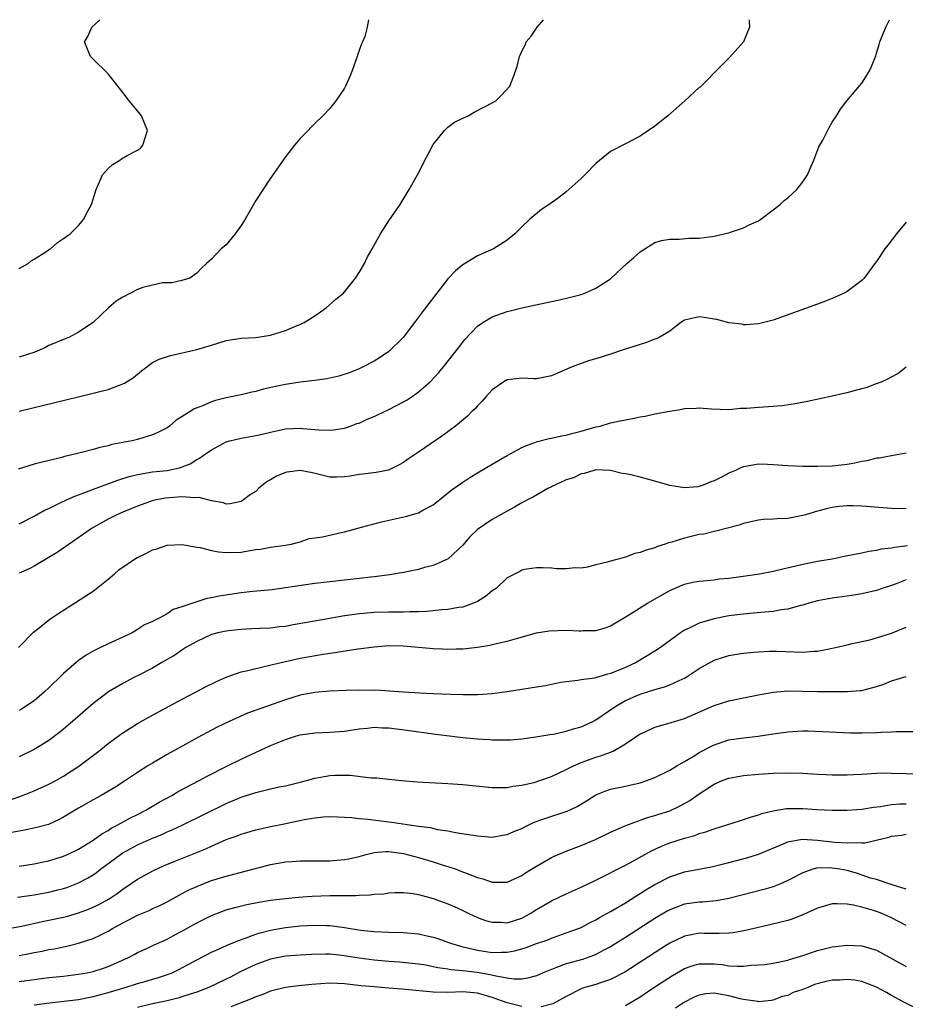
# Model space of a CAD drawing. Units: inches. Extents: x 2640000 to 2643000, y 1502369 to 1503000.
# Drawn here: x 2640075 to 2640195, y 1502867 to 1503000 of the extents above; entities that cross this region are included whole.
import ezdxf

# ---------------------------------------------------------------- set-up
doc = ezdxf.new("R2010")
doc.units = ezdxf.units.IN
doc.header["$MEASUREMENT"] = 0
doc.layers.add('LD26401500_2ft', color=4, linetype='Continuous')

msp = doc.modelspace()

# ---------------------------------------------------------------- linework, layer by layer
at = {"layer": 'LD26401500_2ft'}
for points, elevation in [([(2640173.75, 1503000), (2640173.76, 1502999.76), (2640173.79, 1502999), (2640172.99, 1502997), (2640171.11, 1502994.89), (2640170.09, 1502993.91), (2640169, 1502992.82), (2640168.13, 1502991.87), (2640167.12, 1502990.88), (2640167, 1502990.8), (2640165.06, 1502989), (2640162.76, 1502987), (2640161, 1502985.6), (2640160.14, 1502985), (2640159, 1502984.25), (2640157, 1502983.21), (2640155, 1502982.15), (2640153, 1502980.53), (2640151.51, 1502979), (2640151, 1502978.5), (2640149, 1502976.7), (2640147.72, 1502975.72), (2640147, 1502975.19), (2640146.88, 1502975.12), (2640146.71, 1502975), (2640145.67, 1502974.33), (2640144.08, 1502973), (2640143, 1502971.96), (2640142.05, 1502971), (2640141, 1502970.17), (2640139.15, 1502969), (2640137, 1502968.04), (2640135, 1502966.8), (2640134, 1502966), (2640133, 1502964.91), (2640131.49, 1502963), (2640130.4, 1502961.6), (2640129.98, 1502961), (2640128.48, 1502959), (2640126.92, 1502957), (2640125, 1502955.07), (2640123.75, 1502954.25), (2640123, 1502953.78), (2640121.51, 1502953), (2640121, 1502952.76), (2640119.76, 1502952.24), (2640118.25, 1502951.75), (2640117, 1502951.47), (2640116.61, 1502951.39), (2640115, 1502951.15), (2640113, 1502950.94), (2640111, 1502950.64), (2640109.65, 1502950.35), (2640108.03, 1502949.97), (2640107, 1502949.67), (2640106.44, 1502949.56), (2640105, 1502949.21), (2640103, 1502948.8), (2640101.55, 1502948.45), (2640101, 1502948.26), (2640099.69, 1502947.69), (2640098.68, 1502947.32), (2640098.2, 1502947), (2640096.23, 1502945.77), (2640095.34, 1502945), (2640095, 1502944.77), (2640093.82, 1502944.18), (2640093, 1502943.79), (2640091, 1502943.17), (2640090.27, 1502943), (2640089.19, 1502942.81), (2640089, 1502942.76), (2640087.52, 1502942.48), (2640087, 1502942.32), (2640085.91, 1502942.09), (2640085, 1502941.83), (2640083.41, 1502941.41), (2640081.73, 1502941), (2640081.13, 1502940.87), (2640080.76, 1502940.76), (2640077.92, 1502940.08), (2640077, 1502939.82), (2640074.84, 1502939.16)], 8832), ([(2640075, 1502946.99), (2640084.65, 1502949.35), (2640086.25, 1502949.75), (2640087, 1502949.96), (2640088.54, 1502950.54), (2640089, 1502950.69), (2640089.21, 1502950.79), (2640090.43, 1502951.57), (2640091.53, 1502952.47), (2640093, 1502953.58), (2640093.93, 1502954.07), (2640095.45, 1502954.55), (2640099, 1502955.34), (2640101, 1502955.93), (2640103, 1502956.59), (2640105, 1502956.91), (2640107, 1502956.97), (2640109, 1502957.31), (2640111, 1502957.95), (2640112.59, 1502958.59), (2640113, 1502958.73), (2640113.55, 1502959), (2640115, 1502959.91), (2640116.53, 1502961), (2640117.82, 1502962.18), (2640118.87, 1502963), (2640120.49, 1502965), (2640121, 1502965.8), (2640121.69, 1502967), (2640122.12, 1502967.88), (2640122.76, 1502969), (2640123.86, 1502971), (2640125, 1502972.78), (2640126.54, 1502975), (2640127.77, 1502977), (2640128.86, 1502979), (2640129.6, 1502980.4), (2640129.88, 1502981), (2640130.28, 1502981.72), (2640130.93, 1502983), (2640131, 1502983.09), (2640132.51, 1502985), (2640133, 1502985.43), (2640133.89, 1502986.11), (2640135, 1502986.68), (2640135.73, 1502987), (2640136.53, 1502987.47), (2640137.86, 1502988.14), (2640139.18, 1502988.82), (2640139.47, 1502989), (2640140.22, 1502989.78), (2640141.36, 1502991), (2640141.84, 1502992.16), (2640142.35, 1502993.65), (2640142.66, 1502995), (2640142.78, 1502995.22), (2640143, 1502995.73), (2640143.44, 1502996.56), (2640143.6, 1502997), (2640144.24, 1502997.76), (2640145.08, 1502999), (2640145.92, 1503000)], 8830), ([(2640122.25, 1503000), (2640122.05, 1502999), (2640121.73, 1502997.73), (2640121.44, 1502997), (2640121.29, 1502996.71), (2640121, 1502995.81), (2640120.78, 1502995.22), (2640120.72, 1502995), (2640120.25, 1502993.74), (2640119.99, 1502993), (2640119.71, 1502992.29), (2640119.13, 1502991), (2640119, 1502990.75), (2640117.83, 1502989), (2640117, 1502987.99), (2640116.08, 1502987), (2640115, 1502985.96), (2640113.52, 1502984.48), (2640113, 1502983.91), (2640112.23, 1502983), (2640111, 1502981.45), (2640109, 1502978.55), (2640107, 1502975.51), (2640106.8, 1502975.2), (2640105.56, 1502973), (2640105, 1502972.14), (2640104.22, 1502971), (2640103, 1502969.51), (2640102.72, 1502969.28), (2640102.33, 1502969), (2640101, 1502967.58), (2640100.32, 1502967), (2640099.65, 1502966.35), (2640099, 1502965.67), (2640098.05, 1502965), (2640097, 1502964.68), (2640095.63, 1502964.37), (2640094.36, 1502964.36), (2640093, 1502964.06), (2640091.73, 1502963.73), (2640091, 1502963.47), (2640089, 1502962.43), (2640088.1, 1502961.9), (2640087.06, 1502961), (2640085, 1502959.03), (2640083, 1502957.7), (2640081.7, 1502957), (2640081.2, 1502956.8), (2640079, 1502955.88), (2640078.43, 1502955.57), (2640077.08, 1502955), (2640075, 1502954.32)], 8828), ([(2640075, 1502966.31), (2640076.18, 1502967), (2640076.62, 1502967.38), (2640077, 1502967.57), (2640078.59, 1502968.59), (2640079.08, 1502968.92), (2640079.22, 1502969), (2640080.15, 1502969.85), (2640081, 1502970.4), (2640081.87, 1502971), (2640083, 1502972.16), (2640083.73, 1502973), (2640084.14, 1502973.86), (2640084.77, 1502975), (2640085, 1502975.7), (2640085.39, 1502977), (2640085.73, 1502977.73), (2640086.26, 1502979), (2640087, 1502979.86), (2640087.61, 1502980.39), (2640088.59, 1502981), (2640088.83, 1502981.17), (2640089.61, 1502981.61), (2640091, 1502982.34), (2640091.39, 1502982.61), (2640091.73, 1502983), (2640092.03, 1502984.03), (2640092.36, 1502985), (2640091.52, 1502987), (2640091, 1502987.68), (2640089.87, 1502989), (2640089, 1502990.15), (2640087, 1502992.65), (2640085, 1502994.64), (2640084.61, 1502995), (2640083.84, 1502997), (2640084.28, 1502997.72), (2640084.81, 1502999), (2640085.89, 1503000)], 8826), ([(2640075, 1502931.74), (2640077, 1502932.79), (2640078.41, 1502933.59), (2640079, 1502933.85), (2640080.63, 1502934.63), (2640081.37, 1502935), (2640082.49, 1502935.51), (2640083, 1502935.68), (2640084.07, 1502936.07), (2640085.39, 1502936.61), (2640088.31, 1502937.69), (2640089.85, 1502938.15), (2640091, 1502938.45), (2640093, 1502938.8), (2640095, 1502939), (2640096.66, 1502939.34), (2640098.1, 1502939.9), (2640099, 1502940.46), (2640099.37, 1502940.63), (2640099.87, 1502941), (2640101, 1502941.79), (2640103, 1502942.86), (2640103.49, 1502943), (2640105, 1502943.36), (2640107, 1502943.71), (2640108.07, 1502943.93), (2640109, 1502944.17), (2640111, 1502944.6), (2640113, 1502944.69), (2640113.35, 1502944.65), (2640115, 1502944.55), (2640115.52, 1502944.48), (2640117, 1502944.45), (2640117.5, 1502944.5), (2640119, 1502944.72), (2640119.82, 1502945), (2640120.68, 1502945.32), (2640121, 1502945.39), (2640122.08, 1502945.92), (2640123, 1502946.27), (2640123.48, 1502946.52), (2640125, 1502947.24), (2640127, 1502948.28), (2640127.46, 1502948.54), (2640128.16, 1502949), (2640128.65, 1502949.35), (2640129, 1502949.62), (2640130.6, 1502951), (2640131.75, 1502952.25), (2640132.4, 1502953), (2640134.41, 1502955.59), (2640135.3, 1502956.7), (2640137, 1502958.5), (2640137.71, 1502959), (2640139, 1502959.79), (2640141, 1502960.5), (2640141.42, 1502960.58), (2640143, 1502960.98), (2640145.53, 1502961.53), (2640147, 1502961.87), (2640148.09, 1502962.09), (2640149.56, 1502962.44), (2640151, 1502962.82), (2640151.53, 1502963), (2640153, 1502963.68), (2640155, 1502964.94), (2640155.08, 1502965), (2640157.21, 1502967), (2640158.17, 1502967.83), (2640159, 1502968.59), (2640159.62, 1502969), (2640161, 1502969.83), (2640161.88, 1502970.12), (2640163, 1502970.3), (2640164.27, 1502970.27), (2640165.57, 1502970.43), (2640167, 1502970.45), (2640169, 1502970.72), (2640170.38, 1502971), (2640171, 1502971.16), (2640171.23, 1502971.23), (2640173, 1502971.82), (2640173.77, 1502972.23), (2640175, 1502972.79), (2640175.31, 1502973), (2640177, 1502974.26), (2640177.93, 1502975), (2640178.49, 1502975.51), (2640179, 1502975.9), (2640180.19, 1502977), (2640181, 1502978.04), (2640181.65, 1502979), (2640182.16, 1502980.16), (2640182.51, 1502981), (2640183.19, 1502982.81), (2640183.71, 1502983.71), (2640184.59, 1502985.41), (2640185, 1502986.14), (2640185.57, 1502987), (2640186.09, 1502987.91), (2640186.97, 1502989.03), (2640189, 1502991.43), (2640189.98, 1502993), (2640190.32, 1502993.68), (2640190.89, 1502995.11), (2640191, 1502995.45), (2640191.36, 1502996.64), (2640191.44, 1502997), (2640191.75, 1502997.75), (2640192.24, 1502999), (2640192.76, 1503000)], 8834), ([(2640195, 1502972.58), (2640193.68, 1502971), (2640192.51, 1502969.49), (2640192.1, 1502969), (2640191, 1502967.25), (2640190.76, 1502967), (2640189.33, 1502965), (2640189, 1502964.68), (2640187, 1502963.23), (2640186.61, 1502963), (2640185, 1502962.28), (2640184.09, 1502961.91), (2640183, 1502961.5), (2640177, 1502959.35), (2640175.76, 1502959), (2640175, 1502958.82), (2640173.32, 1502958.68), (2640173, 1502958.71), (2640172.77, 1502958.77), (2640171, 1502958.97), (2640169.4, 1502959.4), (2640169, 1502959.45), (2640167.67, 1502959.67), (2640167, 1502959.77), (2640165.4, 1502959.4), (2640165, 1502959.34), (2640164.52, 1502959), (2640163, 1502957.86), (2640161.59, 1502957), (2640161.2, 1502956.8), (2640161, 1502956.74), (2640159.74, 1502956.26), (2640159, 1502956.05), (2640156.7, 1502955.3), (2640155, 1502954.72), (2640153, 1502954.1), (2640152.15, 1502953.85), (2640151, 1502953.46), (2640149.79, 1502953), (2640147.84, 1502952.16), (2640147, 1502951.81), (2640145, 1502951.4), (2640144.6, 1502951.4), (2640143, 1502951.47), (2640142.59, 1502951.41), (2640141, 1502951.26), (2640140.58, 1502951), (2640139, 1502949.92), (2640138.57, 1502949.43), (2640138.15, 1502949), (2640137.64, 1502948.36), (2640137, 1502947.73), (2640136.67, 1502947.33), (2640136.29, 1502947), (2640135.65, 1502946.35), (2640134.03, 1502945), (2640132.29, 1502943.71), (2640129, 1502941.44), (2640128.35, 1502941), (2640127.53, 1502940.47), (2640127, 1502940.07), (2640126.31, 1502939.69), (2640124.97, 1502939.03), (2640123.27, 1502938.73), (2640121.5, 1502938.5), (2640121, 1502938.45), (2640119.78, 1502938.22), (2640119, 1502938.12), (2640117.91, 1502938.09), (2640117, 1502938.08), (2640114.67, 1502938.67), (2640113, 1502938.99), (2640111.26, 1502938.74), (2640111, 1502938.69), (2640109.81, 1502938.19), (2640109, 1502937.7), (2640108.53, 1502937.47), (2640107.42, 1502936.58), (2640107, 1502936.15), (2640106.29, 1502935.71), (2640105.35, 1502935), (2640105, 1502934.78), (2640103.52, 1502934.48), (2640103, 1502934.44), (2640102.61, 1502934.61), (2640101, 1502934.86), (2640099.32, 1502935.32), (2640098.74, 1502935.26), (2640097, 1502935.41), (2640094.75, 1502935.25), (2640093.1, 1502934.9), (2640091, 1502934.15), (2640089, 1502933.34), (2640088.21, 1502933), (2640087, 1502932.38), (2640084.84, 1502931.16), (2640084.58, 1502931), (2640081.73, 1502929), (2640081.31, 1502928.69), (2640080.1, 1502927.9), (2640077, 1502926.04), (2640076.32, 1502925.68), (2640075, 1502925.1)], 8836), ([(2640074.9, 1502915), (2640076.91, 1502917.09), (2640077.67, 1502917.67), (2640079.15, 1502918.85), (2640080.33, 1502919.67), (2640082.48, 1502921), (2640083.99, 1502922.01), (2640085, 1502922.64), (2640087, 1502924.25), (2640087.86, 1502925), (2640088.45, 1502925.55), (2640090.86, 1502927.14), (2640091, 1502927.22), (2640092.2, 1502927.8), (2640093, 1502928.23), (2640093.62, 1502928.38), (2640095, 1502928.89), (2640097.04, 1502928.96), (2640099, 1502928.6), (2640099.46, 1502928.54), (2640101, 1502928.16), (2640101.96, 1502927.96), (2640103, 1502927.87), (2640105, 1502927.94), (2640106.17, 1502928.17), (2640107, 1502928.29), (2640107.65, 1502928.35), (2640109, 1502928.61), (2640111, 1502928.85), (2640111.79, 1502929), (2640113, 1502929.34), (2640114.24, 1502929.76), (2640115, 1502929.85), (2640116, 1502930), (2640118.57, 1502930.57), (2640119, 1502930.67), (2640120.82, 1502931.18), (2640121.29, 1502931.29), (2640123.99, 1502932.01), (2640127.24, 1502932.76), (2640128.06, 1502933), (2640128.81, 1502933.19), (2640129, 1502933.26), (2640129.62, 1502933.62), (2640131, 1502934.35), (2640133.58, 1502936.42), (2640135, 1502937.41), (2640135.97, 1502938.03), (2640137, 1502938.65), (2640139, 1502939.84), (2640141, 1502940.99), (2640143, 1502942.07), (2640143.63, 1502942.37), (2640145.1, 1502942.9), (2640146.7, 1502943.3), (2640147, 1502943.34), (2640148.35, 1502943.65), (2640149, 1502943.75), (2640149.95, 1502944.05), (2640151, 1502944.29), (2640153, 1502944.87), (2640153.58, 1502945), (2640155, 1502945.41), (2640156.32, 1502945.68), (2640157, 1502945.85), (2640157.98, 1502946.02), (2640159, 1502946.24), (2640159.66, 1502946.34), (2640161, 1502946.63), (2640163, 1502947.03), (2640164.7, 1502947.3), (2640165, 1502947.37), (2640166.57, 1502947.43), (2640167, 1502947.48), (2640168.67, 1502947.33), (2640171, 1502947.25), (2640172.6, 1502947.4), (2640173.41, 1502947.41), (2640175, 1502947.55), (2640176.36, 1502947.64), (2640178.22, 1502947.78), (2640179.96, 1502948.04), (2640181.64, 1502948.36), (2640185, 1502949.07), (2640186.57, 1502949.43), (2640187, 1502949.52), (2640189, 1502950.07), (2640189.72, 1502950.28), (2640191, 1502950.74), (2640191.65, 1502951), (2640192.59, 1502951.41), (2640193, 1502951.66), (2640193.87, 1502952.13), (2640195.01, 1502952.99)], 8838), ([(2640195, 1502941.31), (2640193, 1502940.98), (2640191.34, 1502940.66), (2640191, 1502940.63), (2640189.72, 1502940.28), (2640189, 1502940.18), (2640188.05, 1502939.95), (2640187, 1502939.79), (2640185, 1502939.58), (2640183, 1502939.5), (2640182.48, 1502939.52), (2640181, 1502939.52), (2640179, 1502939.61), (2640177, 1502939.75), (2640176.23, 1502939.77), (2640175, 1502939.82), (2640173, 1502939.49), (2640172.64, 1502939.36), (2640171.9, 1502939), (2640171, 1502938.61), (2640170.17, 1502938.17), (2640169, 1502937.58), (2640168.55, 1502937.45), (2640167.52, 1502937), (2640167, 1502936.82), (2640166.79, 1502936.79), (2640165, 1502936.63), (2640163, 1502936.94), (2640161, 1502937.54), (2640159, 1502938.08), (2640157.58, 1502938.42), (2640157, 1502938.53), (2640156.58, 1502938.58), (2640155, 1502938.97), (2640153, 1502939.06), (2640152.75, 1502939), (2640151.42, 1502938.58), (2640151, 1502938.52), (2640150, 1502938), (2640149, 1502937.7), (2640147.44, 1502937), (2640147.16, 1502936.84), (2640147, 1502936.78), (2640146.53, 1502936.53), (2640144.57, 1502935.43), (2640143.77, 1502935), (2640143.28, 1502934.72), (2640143, 1502934.58), (2640141.99, 1502934.01), (2640141, 1502933.48), (2640139, 1502932.36), (2640137, 1502931), (2640135.98, 1502930.02), (2640135, 1502928.89), (2640133.03, 1502927), (2640131, 1502926.12), (2640129.84, 1502925.84), (2640129, 1502925.59), (2640127, 1502925.16), (2640125.15, 1502924.85), (2640123, 1502924.58), (2640122.54, 1502924.54), (2640121, 1502924.34), (2640117, 1502923.91), (2640115, 1502923.67), (2640113.46, 1502923.46), (2640111, 1502923.08), (2640109.19, 1502922.81), (2640106.59, 1502922.58), (2640105, 1502922.42), (2640102.02, 1502921.98), (2640101, 1502921.73), (2640100.35, 1502921.65), (2640097, 1502920.53), (2640095.82, 1502920.18), (2640095, 1502919.59), (2640093.93, 1502919), (2640093, 1502918.52), (2640091.92, 1502918.08), (2640091, 1502917.44), (2640090.26, 1502917), (2640089, 1502916.44), (2640087, 1502915.52), (2640085.97, 1502915), (2640085.61, 1502914.83), (2640085, 1502914.54), (2640084.03, 1502913.97), (2640083, 1502913.24), (2640082.7, 1502913), (2640081, 1502911.52), (2640080.73, 1502911.27), (2640079, 1502909.56), (2640078.4, 1502909), (2640077, 1502907.82), (2640076.52, 1502907.48), (2640075.81, 1502907), (2640075.31, 1502906.69), (2640075, 1502906.51)], 8840), ([(2640195, 1502933.81), (2640193, 1502933.82), (2640189, 1502934.17), (2640187.8, 1502934.2), (2640187, 1502934.19), (2640185.91, 1502934.09), (2640185, 1502933.96), (2640184.21, 1502933.79), (2640183, 1502933.46), (2640181.39, 1502933), (2640181, 1502932.87), (2640179, 1502932.49), (2640177.55, 1502932.45), (2640177, 1502932.39), (2640175.64, 1502932.36), (2640175, 1502932.25), (2640173.96, 1502932.04), (2640173, 1502931.79), (2640172.42, 1502931.58), (2640169.25, 1502930.75), (2640169, 1502930.72), (2640167.63, 1502930.37), (2640167, 1502930.3), (2640165, 1502929.84), (2640163.27, 1502929.27), (2640162.82, 1502929.18), (2640162.4, 1502929), (2640161.33, 1502928.67), (2640161, 1502928.51), (2640159.8, 1502928.2), (2640159, 1502927.87), (2640158.27, 1502927.73), (2640157, 1502927.27), (2640155, 1502926.71), (2640154.56, 1502926.56), (2640153, 1502926.19), (2640151.9, 1502925.9), (2640151, 1502925.78), (2640150.19, 1502925.81), (2640149, 1502925.65), (2640147.68, 1502925.68), (2640147, 1502925.75), (2640145.79, 1502925.79), (2640145, 1502925.79), (2640143.61, 1502925.61), (2640143, 1502925.47), (2640142.71, 1502925.29), (2640141, 1502924.45), (2640139.5, 1502923), (2640139, 1502922.67), (2640138.09, 1502921.91), (2640137, 1502921.25), (2640136.46, 1502921), (2640135, 1502920.49), (2640134.43, 1502920.43), (2640133, 1502920.17), (2640132.12, 1502920.12), (2640131, 1502919.99), (2640130.1, 1502919.9), (2640129, 1502919.86), (2640127.86, 1502919.86), (2640127, 1502919.82), (2640126.19, 1502919.81), (2640125, 1502919.82), (2640123, 1502919.75), (2640121.61, 1502919.61), (2640121, 1502919.56), (2640118.75, 1502919.25), (2640117, 1502918.96), (2640113.62, 1502918.38), (2640112.07, 1502918.07), (2640111, 1502917.88), (2640110.2, 1502917.8), (2640109, 1502917.65), (2640107.57, 1502917.57), (2640106.46, 1502917.54), (2640105, 1502917.47), (2640103.29, 1502917.29), (2640103, 1502917.25), (2640101.86, 1502917), (2640101, 1502916.77), (2640099, 1502915.85), (2640097.53, 1502915), (2640097.26, 1502914.83), (2640097, 1502914.66), (2640096.02, 1502913.98), (2640094.29, 1502913), (2640093, 1502912.24), (2640091, 1502911.2), (2640090.58, 1502911), (2640089, 1502910.17), (2640087.05, 1502909), (2640085, 1502907.43), (2640082.21, 1502905), (2640081, 1502903.97), (2640080.46, 1502903.54), (2640079, 1502902.45), (2640077, 1502901.22), (2640075, 1502900.21)], 8842), ([(2640073.65, 1502894.35), (2640075.45, 1502895), (2640077, 1502895.6), (2640079, 1502896.5), (2640079.92, 1502897), (2640081, 1502897.62), (2640083.05, 1502898.95), (2640085.74, 1502901), (2640087, 1502902.01), (2640088.72, 1502903.28), (2640089, 1502903.48), (2640091, 1502904.75), (2640092.44, 1502905.56), (2640096.34, 1502907.66), (2640100.27, 1502909.73), (2640101.61, 1502910.39), (2640103, 1502911.01), (2640105, 1502911.71), (2640105.9, 1502911.9), (2640107, 1502912.2), (2640108.54, 1502912.54), (2640109.26, 1502912.74), (2640111, 1502913.14), (2640113, 1502913.57), (2640116.13, 1502914.13), (2640117.67, 1502914.33), (2640120.79, 1502914.83), (2640120.84, 1502914.84), (2640123, 1502915.13), (2640125, 1502915.28), (2640127, 1502915.23), (2640131, 1502914.88), (2640132.27, 1502914.83), (2640133, 1502914.8), (2640134.12, 1502914.83), (2640135, 1502914.85), (2640137, 1502915.07), (2640138.67, 1502915.33), (2640139.58, 1502915.58), (2640141, 1502915.89), (2640142.25, 1502916.25), (2640145, 1502917), (2640146.71, 1502917.29), (2640149, 1502917.35), (2640150.74, 1502917.26), (2640151, 1502917.26), (2640151.31, 1502917.31), (2640153, 1502917.32), (2640154.31, 1502917.68), (2640155, 1502917.97), (2640157.33, 1502919.33), (2640160, 1502921), (2640163, 1502922.74), (2640165, 1502923.59), (2640166.14, 1502923.86), (2640167, 1502924.01), (2640168.08, 1502924.08), (2640169, 1502924.2), (2640169.69, 1502924.31), (2640171, 1502924.41), (2640172.63, 1502924.63), (2640175.14, 1502925), (2640177, 1502925.36), (2640178.32, 1502925.68), (2640180.07, 1502926.07), (2640181, 1502926.31), (2640183, 1502926.7), (2640185, 1502927.04), (2640186.63, 1502927.37), (2640188.28, 1502927.72), (2640189, 1502927.85), (2640189.93, 1502928.07), (2640191, 1502928.2), (2640191.64, 1502928.36), (2640193, 1502928.51), (2640193.4, 1502928.6), (2640195.17, 1502928.83)], 8844), ([(2640195, 1502924.2), (2640193.64, 1502923.64), (2640193, 1502923.4), (2640191.76, 1502923), (2640191, 1502922.73), (2640189, 1502922.3), (2640187, 1502921.99), (2640185, 1502921.69), (2640183, 1502921.32), (2640181.81, 1502921), (2640181, 1502920.75), (2640180.69, 1502920.69), (2640179, 1502920.2), (2640178.1, 1502920.1), (2640177, 1502919.9), (2640175.82, 1502919.82), (2640174.34, 1502919.66), (2640173, 1502919.55), (2640171, 1502919.29), (2640169, 1502918.9), (2640167, 1502918.32), (2640165.63, 1502917.63), (2640165, 1502917.35), (2640164.46, 1502917), (2640161.75, 1502915), (2640161.48, 1502914.83), (2640161, 1502914.51), (2640158.47, 1502913), (2640157, 1502912.32), (2640155.8, 1502911.8), (2640155, 1502911.49), (2640154.57, 1502911.43), (2640153.27, 1502911), (2640153.05, 1502910.95), (2640152.88, 1502910.88), (2640151, 1502910.64), (2640150.56, 1502910.56), (2640149, 1502910.38), (2640148.28, 1502910.28), (2640147, 1502910.01), (2640146.18, 1502909.82), (2640145, 1502909.65), (2640141, 1502909.02), (2640139, 1502908.76), (2640137, 1502908.62), (2640135, 1502908.61), (2640133.35, 1502908.65), (2640131, 1502908.74), (2640129.18, 1502908.82), (2640127, 1502908.96), (2640125.11, 1502909.11), (2640123.23, 1502909.23), (2640122.78, 1502909.22), (2640121, 1502909.25), (2640119.22, 1502909.22), (2640117, 1502909.13), (2640115, 1502908.93), (2640113, 1502908.55), (2640111, 1502907.95), (2640105.88, 1502906.12), (2640103.39, 1502905), (2640101.77, 1502904.23), (2640099.15, 1502902.85), (2640095, 1502900.55), (2640093, 1502899.38), (2640092.4, 1502899), (2640091, 1502898.11), (2640089.37, 1502897), (2640087.92, 1502896.08), (2640086.08, 1502895), (2640085, 1502894.41), (2640083, 1502893.26), (2640081, 1502892.04), (2640080.32, 1502891.68), (2640078.93, 1502891.07), (2640077.36, 1502890.64), (2640075.72, 1502890.28), (2640073.98, 1502889.98)], 8846), ([(2640075, 1502885.41), (2640077, 1502885.73), (2640078.04, 1502885.96), (2640079, 1502886.16), (2640081, 1502886.78), (2640081.5, 1502887), (2640083, 1502887.72), (2640085, 1502888.95), (2640086.18, 1502889.82), (2640087, 1502890.26), (2640087.44, 1502890.56), (2640088.33, 1502891), (2640090.03, 1502891.97), (2640091, 1502892.43), (2640092.13, 1502893), (2640093.93, 1502894.07), (2640095.63, 1502895), (2640096.48, 1502895.52), (2640099.33, 1502897), (2640100.4, 1502897.6), (2640103, 1502898.92), (2640105, 1502899.9), (2640109, 1502901.77), (2640109.89, 1502902.11), (2640111, 1502902.59), (2640112.35, 1502903), (2640113, 1502903.18), (2640115, 1502903.46), (2640117, 1502903.55), (2640119, 1502903.7), (2640119.81, 1502903.81), (2640121, 1502904.02), (2640122.09, 1502904.09), (2640123, 1502904.22), (2640124.15, 1502904.15), (2640125, 1502904.14), (2640127.79, 1502903.79), (2640131, 1502903.33), (2640135, 1502902.85), (2640137, 1502902.65), (2640138.56, 1502902.56), (2640139, 1502902.52), (2640140.52, 1502902.52), (2640141, 1502902.5), (2640141.47, 1502902.53), (2640143, 1502902.65), (2640144.91, 1502902.91), (2640146.77, 1502903.23), (2640147.29, 1502903.29), (2640149, 1502903.68), (2640149.98, 1502904.02), (2640151, 1502904.28), (2640152.59, 1502905), (2640153, 1502905.21), (2640155.58, 1502907), (2640157, 1502907.83), (2640159, 1502908.7), (2640161, 1502909.34), (2640162.31, 1502909.69), (2640163, 1502909.96), (2640164.79, 1502910.79), (2640165, 1502910.87), (2640165.22, 1502911), (2640167, 1502912.19), (2640169, 1502913.31), (2640171, 1502913.93), (2640172.1, 1502914.1), (2640173, 1502914.25), (2640174.37, 1502914.37), (2640175, 1502914.45), (2640176.51, 1502914.51), (2640177, 1502914.54), (2640177.46, 1502914.54), (2640181, 1502914.4), (2640182.51, 1502914.51), (2640183, 1502914.52), (2640184.56, 1502914.83), (2640185.43, 1502915), (2640187, 1502915.39), (2640187.51, 1502915.51), (2640189, 1502915.82), (2640190.07, 1502916.07), (2640191, 1502916.31), (2640193, 1502916.97), (2640195, 1502917.77)], 8848), ([(2640074.76, 1502881.24), (2640077, 1502881.56), (2640078.24, 1502881.76), (2640079, 1502881.9), (2640080.22, 1502882.22), (2640081, 1502882.4), (2640081.45, 1502882.55), (2640083, 1502883.15), (2640084.21, 1502883.79), (2640085, 1502884.26), (2640085.44, 1502884.56), (2640085.99, 1502885), (2640088.67, 1502887), (2640089, 1502887.22), (2640091, 1502888.31), (2640093, 1502889.23), (2640094.28, 1502889.72), (2640095, 1502890.06), (2640095.68, 1502890.32), (2640097.05, 1502890.95), (2640103, 1502893.89), (2640105, 1502894.75), (2640107, 1502895.41), (2640107.55, 1502895.55), (2640109, 1502895.89), (2640110.14, 1502896.14), (2640111, 1502896.31), (2640113, 1502896.78), (2640113.84, 1502897), (2640115, 1502897.33), (2640117, 1502897.71), (2640117.75, 1502897.75), (2640119.75, 1502897.75), (2640122.6, 1502897.4), (2640123, 1502897.4), (2640123.38, 1502897.38), (2640125, 1502897.19), (2640126.72, 1502897), (2640128.85, 1502896.85), (2640133, 1502896.6), (2640135, 1502896.46), (2640136.34, 1502896.34), (2640139, 1502896.07), (2640140.05, 1502896.05), (2640141, 1502896.06), (2640141.77, 1502896.23), (2640143, 1502896.37), (2640144.81, 1502896.81), (2640145.41, 1502897), (2640147, 1502897.55), (2640149, 1502898.5), (2640149.97, 1502899), (2640151, 1502899.45), (2640153, 1502900.17), (2640153.65, 1502900.35), (2640155, 1502900.85), (2640155.35, 1502901), (2640157, 1502901.96), (2640159, 1502903.32), (2640159.57, 1502903.57), (2640161, 1502904.23), (2640162.73, 1502904.73), (2640165, 1502905.43), (2640169, 1502907.17), (2640171, 1502907.8), (2640173, 1502908.23), (2640175, 1502908.62), (2640177, 1502908.97), (2640179, 1502909.15), (2640181, 1502909.13), (2640183, 1502909.07), (2640184.95, 1502909.05), (2640187, 1502909.06), (2640188.81, 1502909.19), (2640189, 1502909.22), (2640189.31, 1502909.31), (2640191, 1502909.72), (2640191.96, 1502910.04), (2640193, 1502910.53), (2640195, 1502911.1)], 8850), ([(2640073, 1502876.88), (2640075.32, 1502877.32), (2640078.07, 1502877.93), (2640079, 1502878.1), (2640081, 1502878.53), (2640081.37, 1502878.62), (2640083, 1502879.1), (2640084.38, 1502879.62), (2640085, 1502879.89), (2640085.75, 1502880.25), (2640087.14, 1502881), (2640088.26, 1502881.74), (2640089, 1502882.3), (2640091, 1502883.64), (2640093.17, 1502884.83), (2640094.53, 1502885.47), (2640095.93, 1502886.07), (2640100.22, 1502887.78), (2640101, 1502888.15), (2640103, 1502889.01), (2640104.47, 1502889.53), (2640105, 1502889.75), (2640107, 1502890.32), (2640109, 1502890.78), (2640110.83, 1502891.17), (2640112.5, 1502891.5), (2640113.79, 1502891.79), (2640115, 1502891.98), (2640116.1, 1502892.1), (2640117, 1502892.15), (2640118.08, 1502892.08), (2640119, 1502892.06), (2640119.99, 1502892.01), (2640121, 1502891.88), (2640122.21, 1502891.79), (2640125, 1502891.42), (2640125.39, 1502891.39), (2640127.78, 1502891), (2640129, 1502890.83), (2640130.64, 1502890.64), (2640131.6, 1502890.4), (2640133, 1502890.2), (2640134.01, 1502889.99), (2640137, 1502889.51), (2640139, 1502889.36), (2640140.39, 1502889.61), (2640141, 1502889.69), (2640141.89, 1502890.11), (2640143, 1502890.54), (2640143.3, 1502890.7), (2640144.64, 1502891.36), (2640146.11, 1502891.89), (2640149.12, 1502892.88), (2640150.48, 1502893.52), (2640151.74, 1502894.26), (2640153, 1502895.07), (2640154.37, 1502895.63), (2640155, 1502895.83), (2640157, 1502896.26), (2640157.62, 1502896.38), (2640159, 1502896.72), (2640159.9, 1502897), (2640161, 1502897.43), (2640163, 1502898.43), (2640163.96, 1502899), (2640165, 1502899.57), (2640166.41, 1502900.41), (2640167, 1502900.79), (2640169, 1502901.86), (2640171, 1502902.5), (2640173, 1502902.8), (2640174.97, 1502903.03), (2640177, 1502903.33), (2640179, 1502903.59), (2640181, 1502903.72), (2640181.72, 1502903.72), (2640183.67, 1502903.67), (2640185.55, 1502903.55), (2640187.46, 1502903.46), (2640189, 1502903.46), (2640191, 1502903.53), (2640191.57, 1502903.57), (2640193, 1502903.6), (2640193.64, 1502903.64), (2640197, 1502903.65)], 8852), ([(2640075, 1502873.35), (2640076.39, 1502873.61), (2640077, 1502873.74), (2640078.08, 1502873.92), (2640079, 1502874.13), (2640079.75, 1502874.25), (2640081, 1502874.52), (2640081.41, 1502874.59), (2640083.02, 1502874.98), (2640085, 1502875.63), (2640085.95, 1502876.06), (2640087, 1502876.62), (2640087.6, 1502877), (2640089, 1502877.76), (2640089.84, 1502878.16), (2640091, 1502878.79), (2640092.56, 1502879.44), (2640093, 1502879.67), (2640093.93, 1502880.07), (2640095, 1502880.61), (2640097.84, 1502882.16), (2640099, 1502882.69), (2640100.65, 1502883.35), (2640101, 1502883.47), (2640103, 1502884.09), (2640108.48, 1502885.52), (2640109, 1502885.64), (2640111, 1502886.01), (2640111.94, 1502886.06), (2640113, 1502886.14), (2640115, 1502886.13), (2640117, 1502886.16), (2640119, 1502886.32), (2640119.57, 1502886.43), (2640121, 1502886.74), (2640121.91, 1502887), (2640123, 1502887.25), (2640124.59, 1502887.41), (2640125, 1502887.39), (2640127, 1502887.14), (2640129, 1502886.61), (2640131, 1502886.01), (2640132.48, 1502885.52), (2640133, 1502885.37), (2640134.12, 1502885), (2640134.76, 1502884.76), (2640135.59, 1502884.41), (2640137, 1502883.89), (2640137.73, 1502883.73), (2640139, 1502883.25), (2640140.75, 1502883.25), (2640141, 1502883.27), (2640143, 1502884.18), (2640143.49, 1502884.51), (2640144.31, 1502885), (2640145, 1502885.44), (2640147, 1502886.58), (2640147.28, 1502886.72), (2640149, 1502887.45), (2640151, 1502888.22), (2640152.95, 1502889.05), (2640155, 1502890.02), (2640157.07, 1502890.93), (2640159.99, 1502892.01), (2640161, 1502892.28), (2640161.54, 1502892.46), (2640163, 1502892.93), (2640164.41, 1502893.59), (2640165.71, 1502894.29), (2640167, 1502895.23), (2640169, 1502896.53), (2640170.11, 1502897), (2640171, 1502897.35), (2640173, 1502897.68), (2640175, 1502897.88), (2640177, 1502898.02), (2640179, 1502898.07), (2640181, 1502897.99), (2640183, 1502897.86), (2640184.18, 1502897.82), (2640185, 1502897.78), (2640187, 1502897.79), (2640187.85, 1502897.85), (2640189, 1502897.89), (2640191, 1502898.01), (2640191.96, 1502898.04), (2640193, 1502898.03), (2640197, 1502897.94)], 8854), ([(2640075, 1502869.81), (2640079, 1502870.33), (2640081, 1502870.55), (2640083, 1502870.79), (2640084.18, 1502871), (2640085, 1502871.17), (2640086.38, 1502871.62), (2640087, 1502871.83), (2640089.68, 1502873), (2640090.53, 1502873.47), (2640091, 1502873.75), (2640092.34, 1502874.34), (2640093.23, 1502874.77), (2640094.62, 1502875.38), (2640095, 1502875.54), (2640095.93, 1502876.07), (2640097, 1502876.63), (2640099, 1502877.77), (2640101, 1502878.76), (2640103, 1502879.5), (2640104.17, 1502879.83), (2640105.77, 1502880.23), (2640107.43, 1502880.57), (2640109, 1502880.82), (2640111, 1502881.06), (2640112.77, 1502881.23), (2640114.64, 1502881.36), (2640117, 1502881.45), (2640118.55, 1502881.45), (2640119, 1502881.47), (2640120.54, 1502881.46), (2640121, 1502881.5), (2640122.47, 1502881.53), (2640123, 1502881.63), (2640124.33, 1502881.67), (2640125, 1502881.82), (2640125.87, 1502881.87), (2640127, 1502881.86), (2640128.28, 1502881.72), (2640129, 1502881.59), (2640131, 1502881.06), (2640132.49, 1502880.49), (2640133, 1502880.33), (2640134.23, 1502879.77), (2640135, 1502879.41), (2640135.81, 1502879), (2640137, 1502878.46), (2640138.06, 1502878.06), (2640139, 1502877.82), (2640140.18, 1502877.82), (2640141, 1502877.77), (2640143, 1502878.4), (2640143.4, 1502878.6), (2640144.13, 1502879), (2640145, 1502879.56), (2640147, 1502880.72), (2640149, 1502881.69), (2640151, 1502882.58), (2640153, 1502883.52), (2640153.98, 1502884.02), (2640155, 1502884.51), (2640155.31, 1502884.69), (2640157, 1502885.55), (2640158.18, 1502886.18), (2640159.23, 1502886.77), (2640160.52, 1502887.48), (2640161.89, 1502888.11), (2640163, 1502888.56), (2640165, 1502889.21), (2640166.41, 1502889.59), (2640167, 1502889.84), (2640167.91, 1502890.09), (2640169, 1502890.49), (2640170.72, 1502891), (2640172.43, 1502891.57), (2640173, 1502891.72), (2640173.94, 1502892.06), (2640175, 1502892.35), (2640175.47, 1502892.53), (2640177, 1502892.92), (2640178.79, 1502893.21), (2640179, 1502893.23), (2640181, 1502893.21), (2640182.92, 1502893.08), (2640185, 1502892.98), (2640187, 1502892.98), (2640189, 1502893.13), (2640190.57, 1502893.43), (2640191.51, 1502893.51), (2640193, 1502893.77), (2640194.16, 1502893.84), (2640195, 1502893.86)], 8856), ([(2640077, 1502866.64), (2640079.09, 1502866.91), (2640083, 1502867.38), (2640085, 1502867.77), (2640087, 1502868.3), (2640089.34, 1502869), (2640091, 1502869.53), (2640092.15, 1502869.85), (2640093, 1502870.12), (2640093.69, 1502870.31), (2640095.2, 1502870.8), (2640095.67, 1502871), (2640096.58, 1502871.42), (2640099, 1502872.73), (2640101, 1502873.77), (2640102.36, 1502874.36), (2640103.22, 1502874.78), (2640103.81, 1502875), (2640104.64, 1502875.36), (2640105.7, 1502875.7), (2640107, 1502876.2), (2640107.6, 1502876.4), (2640109, 1502876.76), (2640111, 1502877.14), (2640113, 1502877.36), (2640115, 1502877.45), (2640116.62, 1502877.38), (2640117, 1502877.38), (2640119, 1502877.12), (2640121.22, 1502876.78), (2640123, 1502876.6), (2640125, 1502876.51), (2640127, 1502876.45), (2640129, 1502876.27), (2640129.96, 1502876.04), (2640131, 1502875.83), (2640131.64, 1502875.64), (2640133.33, 1502875), (2640135, 1502874.5), (2640135.64, 1502874.36), (2640137, 1502874.03), (2640139, 1502873.75), (2640140.24, 1502873.76), (2640141, 1502873.8), (2640142.02, 1502873.98), (2640143, 1502874.24), (2640143.59, 1502874.41), (2640145, 1502874.94), (2640146.53, 1502875.47), (2640147, 1502875.68), (2640149, 1502876.38), (2640150.66, 1502877), (2640151, 1502877.14), (2640152.22, 1502877.78), (2640153, 1502878.15), (2640153.52, 1502878.48), (2640155, 1502879.28), (2640157, 1502880.48), (2640158.55, 1502881.45), (2640159, 1502881.71), (2640159.78, 1502882.22), (2640161, 1502882.94), (2640163, 1502884), (2640165, 1502884.65), (2640168.66, 1502885.34), (2640171, 1502885.92), (2640173.43, 1502886.57), (2640175, 1502887.06), (2640178.49, 1502888.49), (2640179, 1502888.72), (2640180.94, 1502889.06), (2640183, 1502888.94), (2640185.33, 1502888.67), (2640187, 1502888.56), (2640188.64, 1502888.64), (2640189, 1502888.59), (2640189.42, 1502888.58), (2640192.64, 1502889.36), (2640193, 1502889.47), (2640194.36, 1502889.64), (2640195, 1502889.74)], 8858), ([(2640195, 1502882.3), (2640193.09, 1502882.91), (2640192.96, 1502882.96), (2640191, 1502883.61), (2640190.18, 1502883.82), (2640188.41, 1502884.41), (2640187, 1502884.82), (2640186.02, 1502885), (2640185, 1502885.17), (2640184.82, 1502885.18), (2640182.87, 1502885.14), (2640182.39, 1502885), (2640181, 1502884.54), (2640179, 1502883.48), (2640177.91, 1502883), (2640177, 1502882.64), (2640175.75, 1502882.26), (2640172.57, 1502881.43), (2640171, 1502881.05), (2640169.27, 1502880.73), (2640167.44, 1502880.56), (2640167, 1502880.55), (2640165, 1502880.28), (2640163.82, 1502879.82), (2640163, 1502879.52), (2640162.67, 1502879.33), (2640161, 1502878.34), (2640157, 1502875.77), (2640155, 1502874.52), (2640154.01, 1502874.01), (2640153, 1502873.47), (2640152.67, 1502873.33), (2640151.19, 1502872.81), (2640149, 1502872.2), (2640147.69, 1502871.69), (2640147, 1502871.45), (2640145.89, 1502871), (2640145, 1502870.6), (2640143.75, 1502870.25), (2640143, 1502870.13), (2640141.89, 1502870.11), (2640141, 1502870.25), (2640139.49, 1502870.51), (2640138.73, 1502870.73), (2640136.96, 1502871.04), (2640135, 1502871.27), (2640133.39, 1502871.39), (2640133, 1502871.48), (2640131.64, 1502871.64), (2640131, 1502871.81), (2640129.99, 1502872.01), (2640129, 1502872.17), (2640127.7, 1502872.3), (2640126.45, 1502872.45), (2640125, 1502872.53), (2640123, 1502872.72), (2640121, 1502872.99), (2640118.65, 1502873.35), (2640117, 1502873.49), (2640116.49, 1502873.51), (2640114.53, 1502873.47), (2640113, 1502873.37), (2640111, 1502873.22), (2640109, 1502872.84), (2640107, 1502872.12), (2640104.89, 1502871.11), (2640103.59, 1502870.41), (2640103, 1502870.12), (2640100.63, 1502869), (2640099, 1502868.38), (2640098.1, 1502868.1), (2640097, 1502867.73), (2640096.44, 1502867.56), (2640094.83, 1502867.17), (2640093, 1502866.79), (2640091, 1502866.27)], 8860), ([(2640195, 1502877.39), (2640193, 1502878.43), (2640191.71, 1502879), (2640191, 1502879.28), (2640190.58, 1502879.42), (2640189, 1502879.85), (2640187.87, 1502880.13), (2640187, 1502880.26), (2640185.66, 1502880.34), (2640185, 1502880.32), (2640183, 1502879.73), (2640181.12, 1502878.88), (2640179.68, 1502878.31), (2640179, 1502878.09), (2640176.54, 1502877.46), (2640175, 1502877.14), (2640173.27, 1502876.73), (2640171.59, 1502876.41), (2640171, 1502876.34), (2640169.71, 1502876.29), (2640169, 1502876.31), (2640167.68, 1502876.32), (2640167, 1502876.34), (2640166.16, 1502876.16), (2640165, 1502875.96), (2640163, 1502874.99), (2640161.78, 1502874.22), (2640156.91, 1502871.09), (2640155, 1502870.09), (2640153.64, 1502869.64), (2640153, 1502869.41), (2640151.52, 1502869), (2640151.12, 1502868.88), (2640149, 1502867.79), (2640147.2, 1502866.8), (2640145.63, 1502866.37)], 8862), ([(2640157, 1502866.57), (2640159, 1502867.74), (2640161, 1502869.08), (2640163.37, 1502870.63), (2640165, 1502871.56), (2640166.06, 1502871.94), (2640167, 1502872.2), (2640167.78, 1502872.22), (2640169, 1502872.19), (2640170.09, 1502872.09), (2640171, 1502871.95), (2640172.13, 1502871.87), (2640173, 1502871.89), (2640174.02, 1502872.02), (2640175, 1502872.05), (2640175.88, 1502872.12), (2640177, 1502872.29), (2640179, 1502872.71), (2640179.21, 1502872.79), (2640181, 1502873.32), (2640183, 1502873.99), (2640185, 1502874.5), (2640185.43, 1502874.57), (2640187, 1502874.75), (2640189, 1502874.65), (2640191, 1502874.07), (2640195, 1502871.85)], 8864), ([(2640197, 1502865.87), (2640194.68, 1502867), (2640193, 1502867.91), (2640192.33, 1502868.33), (2640191, 1502869.04), (2640189, 1502869.8), (2640188.01, 1502870.01), (2640187, 1502870.08), (2640186.02, 1502869.98), (2640185, 1502869.98), (2640184.19, 1502869.81), (2640182.6, 1502869.4), (2640181.71, 1502869), (2640181, 1502868.74), (2640179.69, 1502868.31), (2640179, 1502867.93), (2640178.23, 1502867.77), (2640177, 1502867.27), (2640176.74, 1502867.26), (2640175, 1502867.08), (2640174.91, 1502867.09), (2640173, 1502867.39), (2640172.52, 1502867.48), (2640171, 1502867.88), (2640169, 1502868.21), (2640167.88, 1502868.12), (2640167, 1502867.97), (2640166.31, 1502867.69), (2640165, 1502867.02), (2640163.78, 1502866.22)], 8866), ([(2640143, 1502866.42), (2640141, 1502866.91), (2640139, 1502867.65), (2640137, 1502868.25), (2640135, 1502868.42), (2640133, 1502868.33), (2640131, 1502868.35), (2640127.25, 1502868.75), (2640126.77, 1502868.77), (2640125, 1502868.92), (2640123, 1502869.08), (2640121.24, 1502869.24), (2640119, 1502869.49), (2640117, 1502869.57), (2640114.6, 1502869.4), (2640112.79, 1502869.21), (2640111.02, 1502868.98), (2640109, 1502868.5), (2640107.93, 1502868.07), (2640107, 1502867.74), (2640106.51, 1502867.49), (2640103.62, 1502866.38)], 8862)]:
    msp.add_lwpolyline(points, dxfattribs=dict(at, elevation=elevation))

doc.saveas('drawing.dxf')
